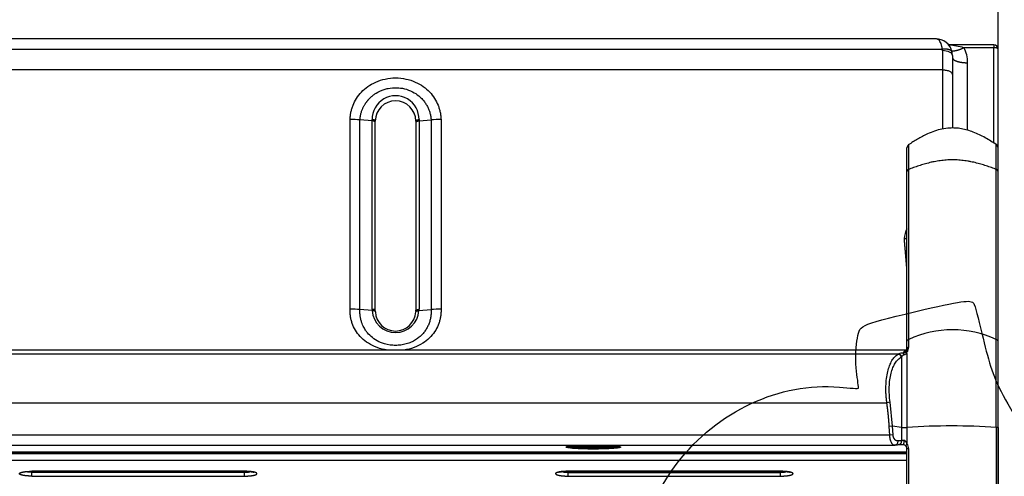
# Model space of a CAD drawing. Units: millimetres. Extents: x 0 to 291, y 0 to 204.
# Drawn here: x 142 to 200, y 135 to 162 of the extents above; entities that cross this region are included whole.
import ezdxf
from ezdxf.enums import TextEntityAlignment as Align

# ---------------------------------------------------------------- set-up
doc = ezdxf.new("R2010")
doc.units = ezdxf.units.MM
doc.layers.add('C-1017', color=7, linetype='Continuous')
doc.layers.add('Predeterminado', color=7, linetype='Continuous')
doc.styles.add('SEACAD_Arial', font='arial.ttf')
doc.dimstyles.new('ISO', dxfattribs={"dimtxt": 3.125, "dimasz": 3.125, "dimexe": 1.5625, "dimexo": 0, "dimgap": 0.78125, "dimtad": 0, "dimlfac": 16.666667, "dimtxsty": 'SEACAD_Arial', "dimblk1": '_SE_FILLED', "dimblk2": '_SE_FILLED', "dimsah": 1, "dimcen": 1.5625, "dimadec": 1, "dimazin": 0, "dimtfac": 0.5, "dimtmove": 0, "dimatfit": 3, "dimfxl": 1, "dimarcsym": 0})

# ---------------------------------------------------------------- blocks, each defined once
blk = doc.blocks.new('SE')
at = {"layer": 'C-1017', "color": 7, "linetype": 'Continuous'}
for p, q in [((196.023, 160.656), (101.412, 160.656)), ((101.024, 160.031), (196.411, 160.031)), ((199.477, 160.29), (196.796, 160.29)), ((197.69, 160.13), (199.477, 160.13)), ((199.477, 160.29), (199.477, 160.13)), ((199.477, 154.457), (199.477, 160.13)), ((199.717, 154.179), (199.717, 160.05)), ((196.417, 159.951), (196.417, 158.814)), ((197.017, 159.664), (197.004, 159.829)), ((197.017, 159.664), (197.017, 158.526)), ((197.917, 155.231), (197.917, 159.235)), ((196.417, 158.814), (101.017, 158.814)), ((196.417, 158.814), (196.417, 155.304)), ((197.017, 158.526), (197.017, 155.359)), ((161.286, 144.615), (161.286, 155.875)), ((162.59, 155.789), (161.874, 155.844)), ((162.59, 155.789), (162.59, 155.862)), ((162.59, 144.605), (162.59, 155.789)), ((162.783, 155.699), (162.783, 155.774)), ((162.783, 144.514), (162.783, 155.699)), ((165.183, 155.774), (165.183, 155.699)), ((165.183, 155.699), (165.183, 144.514)), ((165.375, 155.862), (165.376, 155.789)), ((165.376, 155.789), (166.091, 155.844)), ((165.376, 155.789), (165.376, 144.605)), ((166.68, 155.875), (166.68, 144.615)), ((194.317, 152.79), (194.317, 154.18)), ((199.613, 152.904), (199.613, 154.374)), ((199.717, 152.79), (199.717, 154.18)), ((199.717, 148.3), (199.717, 153.049)), ((194.317, 142.706), (194.317, 152.79)), ((194.422, 142.82), (194.422, 152.904)), ((199.613, 142.82), (199.613, 152.904)), ((199.717, 142.706), (199.717, 152.79)), ((199.717, 147.643), (199.717, 147.695)), ((199.717, 147.605), (199.717, 147.615)), ((162.592, 144.529), (161.874, 144.585)), ((165.183, 144.514), (165.181, 144.45)), ((165.373, 144.529), (166.091, 144.585)), ((194.317, 142.251), (194.317, 142.706)), ((194.422, 142.356), (194.422, 142.82)), ((199.613, 137.596), (199.613, 142.82)), ((199.717, 137.579), (199.717, 142.706)), ((194.303, 142.183), (103.157, 142.183)), ((103.605, 141.963), (193.83, 141.963)), ((193.786, 141.941), (193.83, 141.963)), ((194.319, 142.267), (194.317, 142.235)), ((194.317, 141.976), (194.317, 142.052)), ((194.317, 141.976), (194.317, 137.59)), ((193.983, 141.776), (194.005, 141.81)), ((193.983, 141.776), (193.983, 137.595)), ((104.314, 139.062), (193.121, 139.062)), ((193.318, 139.09), (193.121, 139.062)), ((193.463, 137.66), (193.318, 139.09)), ((193.463, 137.66), (193.266, 137.648)), ((193.296, 137.137), (193.266, 137.648)), ((193.983, 137.595), (193.463, 137.66)), ((193.493, 137.149), (193.463, 137.66)), ((193.983, 137.595), (193.983, 136.802)), ((194.317, 137.59), (194.317, 136.628)), ((199.613, 137.596), (199.613, 114.923)), ((199.717, 137.579), (199.717, 114.906)), ((199.717, 133.495), (199.717, 137.568)), ((193.296, 137.137), (104.139, 137.137)), ((193.493, 137.149), (193.296, 137.137)), ((194.317, 136.13), (103.117, 136.13)), ((103.117, 136.127), (194.317, 136.127)), ((103.857, 136.537), (193.578, 136.537)), ((194.317, 114.906), (194.317, 136.31)), ((194.422, 114.923), (194.422, 136.327)), ((103.117, 136.051), (194.317, 136.051)), ((103.117, 135.659), (194.317, 135.659)), ((142.417, 134.986), (142.417, 134.99)), ((155.018, 134.99), (142.417, 134.99)), ((142.417, 134.928), (142.417, 134.987)), ((142.417, 134.986), (155.018, 134.986)), ((142.417, 134.705), (142.417, 134.928)), ((155.018, 134.928), (142.417, 134.928)), ((155.018, 134.986), (155.018, 134.99)), ((155.018, 134.928), (155.018, 134.986)), ((155.018, 134.705), (155.018, 134.928)), ((174.217, 134.986), (174.217, 134.99)), ((186.818, 134.99), (174.217, 134.99)), ((174.217, 134.986), (174.217, 134.928)), ((174.217, 134.986), (186.818, 134.986)), ((174.217, 134.928), (186.818, 134.928)), ((174.217, 134.705), (174.217, 134.928)), ((186.818, 134.986), (186.818, 134.99)), ((186.818, 134.928), (186.818, 134.986)), ((186.818, 134.705), (186.818, 134.928)), ((142.417, 134.705), (155.018, 134.705)), ((174.217, 134.705), (186.818, 134.705))]:
    blk.add_line(p, q, dxfattribs=at)
for centre, radius, start, end in [((196.037, 159.685), 0.971, 12.08935, 90.96075), ((196.356, 155.078), 5.225, 75.20307, 85.0418), ((196.036, 159.234), 1.881, 0.01853, 28.43974), ((199.477, 160.05), 0.24, 0.03931, 90.00002), ((195.969, 159.688), 1.037, 1.69708, 11.13724), ((163.983, 155.885), 1.393, 359.0398, 180.96007), ((163.983, 155.774), 1.2, 0, 180), ((161.19, 148.492), 7.384, 84.68447, 89.25874), ((166.774, 148.496), 7.379, 90.73035, 95.30738), ((194.558, 154.18), 0.24, 124.26509, 180.35384), ((199.477, 154.18), 0.24, 359.64457, 55.73495), ((195.783, 148.687), 1.627, 154.79839, 175.89502), ((161.187, 137.082), 7.534, 84.77042, 89.25312), ((164.039, 144.605), 1.449, 180.00896, 183.03711), ((163.983, 144.624), 1.394, 183.93137, 356.06856), ((163.983, 144.514), 1.2, 180.00026, 183.05543), ((163.983, 144.514), 1.2, 183.05569, 356.94619), ((163.951, 144.605), 1.425, 356.91952, 359.9996), ((166.779, 137.066), 7.55, 90.75043, 95.22353), ((197.017, 137.175), 6.212, 65.30773, 114.69228), ((193.742, 141.688), 0.257, 20.0539, 80.04878), ((194.117, 141.14), 0.871, 91.55436, 109.26326), ((193.774, 141.723), 0.247, 20.68595, 77.00566), ((194.392, 141.894), 0.32, 124.93938, 158.49289), ((194.068, 142.274), 0.263, 275.48099, 319.45532), ((194.073, 142.148), 0.262, 284.05297, 338.51947), ((194.208, 142.266), 0.109, 269.9442, 359.94409), ((194.303, 141.997), 0.186, 99.64179, 120.88078), ((194.078, 142.248), 0.24, 322.73328, 0.81637), ((194.5, 142.277), 0.29, 217.00049, 230.96987), ((194.303, 141.997), 0.186, 90.0574, 97.72558), ((193.938, 142.353), 0.485, 321.59469, 0.4), ((194.183, 141.676), 0.222, 101.80425, 142.90644), ((194.186, 139.868), 2.281, 264.91508, 273.31275), ((197.011, 98.163), 39.519, 86.2261, 93.90879), ((196.781, 89.385), 47.499, 93.37703, 93.62885), ((194.143, 136.027), 0.791, 91.03616, 101.65842), ((176.948, 136.395), 0.109, 23.71703, 63.03614), ((177.147, 136.483), 0.109, 203.97464, 265.75965), ((193.584, 136.896), 0.356, 260.5933, 276.59282), ((196.584, 89.021), 47.612, 93.36894, 93.62016), ((194.102, 130.203), 6.355, 90.21754, 92.84342), ((194.079, 136.327), 0.231, 35.99384, 90.41872), ((194.062, 136.309), 0.256, 0.25331, 37.007), ((193.934, 136.326), 0.488, 0.1333, 38.26347)]:
    blk.add_arc(centre, radius, start, end, dxfattribs=at)
for centre, major_axis, ratio, start_param, end_param in [((195.804, 159.951), (-0.614, 0), 0.877466, 3.141584, 3.29106), ((196.417, 159.664), (0.6, 0), 0.479639, 0, 1.570796)]:
    blk.add_ellipse(centre, major_axis=major_axis, ratio=ratio, start_param=start_param, end_param=end_param, dxfattribs=at)
for points, degree, knots in [([(196.411, 160.031), (196.409, 160.053), (196.404, 160.097), (196.395, 160.159), (196.382, 160.228), (196.363, 160.302), (196.329, 160.402), (196.276, 160.506), (196.2, 160.594), (196.114, 160.645), (196.053, 160.656), (196.023, 160.656)], 3, [0, 0, 0, 0, 0.0413258, 0.0830026, 0.1250676, 0.1868827, 0.2501098, 0.3750233, 0.4999597, 0.6249068, 0.7430769, 0.7430769, 0.7430769, 0.7430769]), ([(197.004, 159.829), (197.002, 159.873), (196.982, 159.915), (196.944, 159.952), (196.838, 160.012), (196.682, 160.041), (196.594, 160.047), (196.502, 160.044), (196.411, 160.031)], 5, [0, 0, 0, 0, 0, 0, 0.5, 0.5, 0.5, 1, 1, 1, 1, 1, 1]), ([(196.958, 159.957), (196.982, 159.949), (197.011, 159.944), (197.044, 159.941), (197.162, 159.945), (197.318, 159.98), (197.438, 160.019), (197.564, 160.07), (197.69, 160.13)], 5, [0.2707548, 0.2707548, 0.2707548, 0.2707548, 0.2707548, 0.2707548, 0.5, 0.5, 0.5, 1, 1, 1, 1, 1, 1]), ([(199.717, 160.05), (199.717, 160.063), (199.71, 160.075), (199.695, 160.087), (199.652, 160.108), (199.589, 160.123), (199.553, 160.128), (199.515, 160.13), (199.477, 160.13)], 5, [0, 0, 0, 0, 0, 0, 0.5, 0.5, 0.5, 1, 1, 1, 1, 1, 1]), ([(197.017, 159.535), (197.017, 159.488), (197.045, 159.441), (197.101, 159.396), (197.261, 159.316), (197.501, 159.263), (197.635, 159.244), (197.776, 159.235), (197.917, 159.235)], 5, [0, 0, 0, 0, 0, 0, 0.5, 0.5, 0.5, 1, 1, 1, 1, 1, 1]), ([(161.286, 155.875), (161.287, 155.91), (161.29, 155.982), (161.301, 156.088), (161.316, 156.194), (161.342, 156.335), (161.386, 156.51), (161.484, 156.788), (161.657, 157.128), (161.949, 157.505), (162.333, 157.84), (162.811, 158.112), (163.371, 158.292), (163.983, 158.356), (164.594, 158.292), (165.154, 158.112), (165.632, 157.84), (166.016, 157.505), (166.308, 157.128), (166.481, 156.788), (166.579, 156.51), (166.632, 156.3), (166.668, 156.088), (166.676, 155.946), (166.68, 155.875)], 3, [0, 0, 0, 0, 0.013709, 0.027397, 0.041084, 0.054794, 0.082692, 0.110551, 0.167884, 0.227494, 0.290128, 0.356506, 0.426852, 0.499991, 0.573124, 0.643473, 0.709858, 0.772488, 0.832119, 0.889458, 0.917317, 0.945216, 0.972609, 1, 1, 1, 1]), ([(196.417, 158.814), (196.496, 158.814), (196.575, 158.806), (196.72, 158.778), (196.786, 158.756), (196.897, 158.703), (196.942, 158.671), (197.002, 158.601), (197.017, 158.564), (197.017, 158.526)], 3, [0, 0, 0, 0, 0.25, 0.25, 0.5, 0.5, 0.75, 0.75, 1, 1, 1, 1]), ([(161.874, 155.844), (161.877, 155.881), (161.882, 155.955), (161.898, 156.063), (161.918, 156.164), (161.943, 156.261), (161.97, 156.351), (162.001, 156.436), (162.034, 156.515), (162.068, 156.589), (162.103, 156.658), (162.138, 156.721), (162.173, 156.78), (162.208, 156.833), (162.242, 156.881), (162.274, 156.924), (162.304, 156.963), (162.332, 156.997), (162.358, 157.027), (162.38, 157.053), (162.399, 157.074), (162.415, 157.091), (162.428, 157.104), (162.436, 157.113), (162.453, 157.13), (162.48, 157.156), (162.529, 157.203), (162.619, 157.282), (162.803, 157.42), (163.007, 157.534), (163.193, 157.611), (163.341, 157.664), (163.625, 157.739), (164.039, 157.774), (164.534, 157.706), (164.981, 157.536), (165.274, 157.343), (165.479, 157.167), (165.618, 157.023), (165.761, 156.834), (165.873, 156.647), (165.961, 156.452), (166.027, 156.253), (166.073, 156.05), (166.085, 155.912), (166.091, 155.844)], 3, [0, 0, 0, 0, 0.018778, 0.036744, 0.053918, 0.070319, 0.085957, 0.100842, 0.114978, 0.128367, 0.141005, 0.152887, 0.164008, 0.174359, 0.18393, 0.19271, 0.200685, 0.207841, 0.214165, 0.219644, 0.224266, 0.22802, 0.230897, 0.23289, 0.233994, 0.242568, 0.250701, 0.26675, 0.299678, 0.360287, 0.375386, 0.393667, 0.433006, 0.510631, 0.582015, 0.660699, 0.730229, 0.746922, 0.789829, 0.826316, 0.861904, 0.896863, 0.931411, 0.965733, 1, 1, 1, 1]), ([(161.874, 144.585), (161.874, 144.642), (161.874, 144.7), (161.874, 144.816), (161.874, 144.873), (161.874, 145.047), (161.874, 145.163), (161.874, 145.511), (161.874, 145.744), (161.874, 146.444), (161.874, 146.913), (161.874, 147.618), (161.874, 147.853), (161.874, 148.206), (161.874, 148.324), (161.874, 148.5), (161.874, 148.559), (161.874, 148.677), (161.874, 148.735), (161.874, 148.851), (161.874, 148.907), (161.874, 148.993), (161.874, 149.021), (161.874, 149.057), (161.874, 149.064), (161.874, 149.079), (161.874, 149.086), (161.874, 149.097), (161.874, 149.101), (161.874, 149.109), (161.874, 149.114), (161.874, 149.129), (161.874, 149.139), (161.874, 149.152), (161.874, 149.156), (161.874, 149.164), (161.874, 149.167), (161.874, 149.178), (161.874, 149.185), (161.874, 149.206), (161.874, 149.22), (161.874, 149.248), (161.874, 149.262), (161.874, 149.283), (161.874, 149.291), (161.874, 149.302), (161.874, 149.305), (161.874, 149.311), (161.874, 149.313), (161.874, 149.316), (161.874, 149.318), (161.874, 149.322), (161.874, 149.325), (161.874, 149.331), (161.874, 149.334), (161.874, 149.347), (161.874, 149.357), (161.874, 149.37), (161.874, 149.374), (161.874, 149.381), (161.874, 149.384), (161.874, 149.389), (161.874, 149.391), (161.874, 149.395), (161.874, 149.397), (161.874, 149.413), (161.874, 149.458), (161.874, 149.737), (161.874, 150.001), (161.874, 151.176), (161.874, 152.114), (161.874, 153.283), (161.874, 153.517), (161.874, 153.808), (161.874, 153.896), (161.874, 153.99), (161.874, 154.027), (161.874, 154.038), (161.874, 154.041), (161.874, 154.049), (161.874, 154.052), (161.874, 154.059), (161.874, 154.063), (161.874, 154.07), (161.874, 154.074), (161.874, 154.086), (161.874, 154.094), (161.874, 154.135), (161.874, 154.17), (161.874, 154.211), (161.874, 154.218), (161.874, 154.234), (161.874, 154.241), (161.874, 154.263), (161.874, 154.277), (161.874, 154.35), (161.874, 154.407), (161.874, 154.579), (161.874, 154.692), (161.874, 154.814), (161.874, 154.821), (161.874, 154.835), (161.874, 154.842), (161.874, 154.855), (161.874, 154.862), (161.874, 154.875), (161.874, 154.882), (161.874, 154.903), (161.874, 154.917), (161.874, 154.945), (161.874, 154.958), (161.874, 155), (161.874, 155.028), (161.874, 155.061), (161.874, 155.064), (161.874, 155.071), (161.874, 155.075), (161.874, 155.086), (161.874, 155.096), (161.874, 155.112), (161.874, 155.119), (161.874, 155.133), (161.874, 155.141), (161.874, 155.38), (161.874, 155.612), (161.874, 155.844)], 3, [0, 0, 0, 0, 0.015625, 0.015625, 0.03125, 0.03125, 0.0625, 0.0625, 0.125, 0.125, 0.25, 0.25, 0.3125, 0.3125, 0.34375, 0.34375, 0.359375, 0.359375, 0.375, 0.375, 0.390625, 0.390625, 0.398437, 0.398437, 0.400391, 0.400391, 0.402344, 0.402344, 0.40332, 0.40332, 0.404297, 0.404297, 0.40625, 0.40625, 0.407227, 0.407227, 0.408203, 0.408203, 0.410156, 0.410156, 0.414062, 0.414062, 0.417969, 0.417969, 0.419922, 0.419922, 0.420898, 0.420898, 0.421387, 0.421387, 0.421875, 0.421875, 0.422363, 0.422363, 0.422852, 0.422852, 0.423828, 0.423828, 0.424316, 0.424316, 0.424805, 0.424805, 0.425293, 0.425293, 0.425781, 0.425781, 0.429687, 0.4375, 0.5, 0.5, 0.75, 0.75, 0.8125, 0.8125, 0.828125, 0.835937, 0.837891, 0.837891, 0.838867, 0.838867, 0.839844, 0.839844, 0.84082, 0.84082, 0.841797, 0.841797, 0.84375, 0.84375, 0.851562, 0.851562, 0.853516, 0.853516, 0.855469, 0.855469, 0.859375, 0.859375, 0.875, 0.875, 0.90625, 0.90625, 0.908203, 0.908203, 0.910156, 0.910156, 0.912109, 0.912109, 0.914062, 0.914062, 0.917969, 0.917969, 0.921875, 0.921875, 0.929687, 0.929687, 0.930664, 0.930664, 0.931641, 0.931641, 0.933594, 0.933594, 0.935547, 0.935547, 0.9375, 0.9375, 1, 1, 1, 1]), ([(162.783, 155.699), (162.783, 155.71), (162.778, 155.72), (162.759, 155.74), (162.746, 155.749), (162.711, 155.765), (162.69, 155.772), (162.643, 155.783), (162.617, 155.787), (162.59, 155.789)], 3, [0, 0, 0, 0, 0.25, 0.25, 0.5, 0.5, 0.75, 0.75, 1, 1, 1, 1]), ([(165.183, 155.774), (165.183, 155.786), (165.188, 155.799), (165.2, 155.81), (165.233, 155.832), (165.283, 155.848), (165.312, 155.855), (165.343, 155.859), (165.375, 155.862)], 5, [0, 0, 0, 0, 0, 0, 0.499999, 0.499999, 0.499999, 1, 1, 1, 1, 1, 1]), ([(165.183, 155.699), (165.183, 155.71), (165.187, 155.72), (165.206, 155.74), (165.22, 155.749), (165.254, 155.765), (165.276, 155.772), (165.323, 155.783), (165.349, 155.787), (165.376, 155.789)], 3, [0, 0, 0, 0, 0.25, 0.25, 0.5, 0.5, 0.75, 0.75, 1, 1, 1, 1]), ([(166.091, 155.844), (166.091, 155.612), (166.091, 155.379), (166.091, 155.117), (166.091, 155.088), (166.091, 155.03), (166.091, 155.003), (166.091, 154.945), (166.091, 154.916), (166.091, 154.858), (166.091, 154.829), (166.091, 154.686), (166.091, 154.573), (166.091, 154.401), (166.091, 154.343), (166.091, 154.27), (166.091, 154.256), (166.091, 154.227), (166.091, 154.212), (166.091, 154.182), (166.091, 154.165), (166.091, 154.132), (166.091, 154.115), (166.091, 154.085), (166.091, 154.07), (166.091, 154.041), (166.091, 153.997), (166.091, 153.895), (166.091, 153.807), (166.091, 153.515), (166.091, 153.281), (166.091, 152.109), (166.091, 151.168), (166.091, 149.99), (166.091, 149.754), (166.091, 149.489), (166.091, 149.445), (166.091, 149.393), (166.091, 149.371), (166.091, 149.356), (166.091, 149.349), (166.091, 149.328), (166.091, 149.315), (166.091, 149.294), (166.091, 149.286), (166.091, 149.272), (166.091, 149.265), (166.091, 149.23), (166.091, 149.203), (166.091, 149.167), (166.091, 149.16), (166.091, 149.146), (166.091, 149.139), (166.091, 149.117), (166.091, 149.105), (166.091, 149.084), (166.091, 149.077), (166.091, 149.063), (166.091, 149.056), (166.091, 149.034), (166.091, 149.02), (166.091, 148.948), (166.091, 148.891), (166.091, 148.776), (166.091, 148.718), (166.091, 148.6), (166.091, 148.541), (166.091, 148.364), (166.091, 148.246), (166.091, 147.892), (166.091, 147.657), (166.091, 146.95), (166.091, 146.48), (166.091, 145.777), (166.091, 145.544), (166.091, 145.195), (166.091, 145.078), (166.091, 144.904), (166.091, 144.846), (166.091, 144.785), (166.091, 144.781), (166.091, 144.77), (166.091, 144.762), (166.091, 144.753), (166.091, 144.75), (166.091, 144.746), (166.091, 144.744), (166.091, 144.738), (166.091, 144.735), (166.091, 144.717), (166.091, 144.702), (166.091, 144.68), (166.091, 144.672), (166.091, 144.663), (166.091, 144.661), (166.091, 144.658), (166.091, 144.656), (166.091, 144.65), (166.091, 144.647), (166.091, 144.639), (166.091, 144.635), (166.091, 144.628), (166.091, 144.625), (166.091, 144.621), (166.091, 144.619), (166.091, 144.614), (166.091, 144.603), (166.091, 144.592), (166.091, 144.585)], 3, [0, 0, 0, 0, 0.0625, 0.0625, 0.070312, 0.070312, 0.078125, 0.078125, 0.085937, 0.085937, 0.09375, 0.09375, 0.125, 0.125, 0.140625, 0.140625, 0.144531, 0.144531, 0.148437, 0.148437, 0.152344, 0.152344, 0.15625, 0.15625, 0.160156, 0.160156, 0.164062, 0.171875, 0.1875, 0.1875, 0.25, 0.25, 0.5, 0.5, 0.5625, 0.5625, 0.570312, 0.574219, 0.576172, 0.576172, 0.578125, 0.578125, 0.582031, 0.582031, 0.583984, 0.583984, 0.585937, 0.585937, 0.59375, 0.59375, 0.595703, 0.595703, 0.597656, 0.597656, 0.601562, 0.601562, 0.603516, 0.603516, 0.605469, 0.605469, 0.609375, 0.609375, 0.625, 0.625, 0.640625, 0.640625, 0.65625, 0.65625, 0.6875, 0.6875, 0.75, 0.75, 0.875, 0.875, 0.9375, 0.9375, 0.96875, 0.96875, 0.984375, 0.984375, 0.985352, 0.985352, 0.986328, 0.986328, 0.986816, 0.986816, 0.987305, 0.987305, 0.988281, 0.988281, 0.992187, 0.992187, 0.994141, 0.994141, 0.994629, 0.994629, 0.995117, 0.995117, 0.995605, 0.995605, 0.996094, 0.996094, 0.996582, 0.996582, 0.99707, 0.99707, 0.998047, 1, 1, 1, 1]), ([(199.641, 154.355), (199.394, 154.519), (198.983, 154.787), (198.381, 155.082), (197.903, 155.243), (197.548, 155.324), (197.195, 155.365), (196.808, 155.365), (196.391, 155.31), (195.952, 155.189), (195.466, 154.995), (194.933, 154.711), (194.592, 154.487), (194.394, 154.355)], 3, [0, 0, 0, 0, 0.141786, 0.278269, 0.343764, 0.407368, 0.469354, 0.530156, 0.610146, 0.689633, 0.768813, 0.886171, 1, 1, 1, 1]), ([(194.422, 152.904), (194.422, 152.994), (194.422, 153.082), (194.422, 153.166), (194.422, 153.451), (194.422, 153.698), (194.422, 153.854), (194.422, 154.067), (194.422, 154.216), (194.422, 154.263), (194.422, 154.319), (194.422, 154.354), (194.422, 154.363), (194.422, 154.37), (194.422, 154.374)], 5, [0, 0, 0, 0, 0, 0, 0.1402746, 0.1402746, 0.1402746, 0.4902449, 0.4902449, 0.4902449, 0.7002417, 0.7002417, 0.7002417, 0.8082453, 0.8082453, 0.8082453, 0.8082453, 0.8082453, 0.8082453]), ([(199.613, 152.904), (199.597, 152.91), (199.581, 152.916), (199.514, 152.942), (199.463, 152.961), (199.309, 153.019), (199.205, 153.056), (198.994, 153.127), (198.887, 153.162), (198.67, 153.226), (198.56, 153.257), (198.335, 153.313), (198.221, 153.339), (198.074, 153.368), (198.045, 153.374), (197.986, 153.384), (197.897, 153.4), (197.808, 153.413), (197.629, 153.438), (197.509, 153.45), (197.265, 153.467), (197.142, 153.472), (197.002, 153.472), (196.987, 153.472), (196.956, 153.471), (196.909, 153.471), (196.863, 153.469), (196.771, 153.466), (196.709, 153.463), (196.527, 153.45), (196.406, 153.438), (196.167, 153.405), (196.049, 153.386), (195.917, 153.36), (195.903, 153.357), (195.873, 153.351), (195.83, 153.342), (195.787, 153.332), (195.701, 153.313), (195.644, 153.299), (195.475, 153.257), (195.365, 153.226), (195.148, 153.162), (195.041, 153.127), (194.83, 153.056), (194.726, 153.019), (194.572, 152.961), (194.521, 152.942), (194.454, 152.916), (194.438, 152.91), (194.422, 152.904)], 3, [0, 0, 0, 0, 0.010124, 0.010124, 0.042782, 0.042782, 0.108099, 0.108099, 0.173415, 0.173415, 0.238732, 0.238732, 0.304048, 0.304048, 0.320378, 0.320378, 0.336707, 0.369365, 0.369365, 0.434682, 0.434682, 0.499998, 0.499998, 0.508163, 0.508163, 0.516327, 0.532657, 0.532657, 0.565315, 0.565315, 0.630632, 0.630632, 0.695948, 0.695948, 0.704113, 0.704113, 0.712277, 0.728606, 0.728606, 0.761265, 0.761265, 0.826581, 0.826581, 0.891898, 0.891898, 0.957215, 0.957215, 0.989873, 0.989873, 1, 1, 1, 1]), ([(194.422, 152.904), (194.419, 152.902), (194.412, 152.9), (194.402, 152.895), (194.393, 152.89), (194.383, 152.885), (194.374, 152.878), (194.365, 152.872), (194.356, 152.865), (194.348, 152.857), (194.34, 152.849), (194.334, 152.84), (194.328, 152.831), (194.324, 152.821), (194.32, 152.811), (194.318, 152.801), (194.318, 152.794), (194.317, 152.79)], 3, [0, 0, 0, 0, 0.052101, 0.106283, 0.162545, 0.220889, 0.281314, 0.34382, 0.408406, 0.475074, 0.543822, 0.61465, 0.687559, 0.762549, 0.839619, 0.918769, 1, 1, 1, 1]), ([(199.717, 152.79), (199.717, 152.792), (199.717, 152.797), (199.716, 152.804), (199.715, 152.811), (199.713, 152.817), (199.71, 152.824), (199.707, 152.83), (199.703, 152.836), (199.7, 152.842), (199.695, 152.848), (199.691, 152.853), (199.686, 152.859), (199.68, 152.864), (199.675, 152.868), (199.669, 152.873), (199.663, 152.877), (199.657, 152.881), (199.651, 152.885), (199.645, 152.889), (199.638, 152.892), (199.632, 152.895), (199.626, 152.898), (199.619, 152.901), (199.615, 152.903), (199.613, 152.904)], 3, [0, 0, 0, 0, 0.053225, 0.105564, 0.157016, 0.207583, 0.257264, 0.306059, 0.353968, 0.40099, 0.447127, 0.492378, 0.536742, 0.58022, 0.622813, 0.664519, 0.705339, 0.745273, 0.784321, 0.822483, 0.859759, 0.896148, 0.931652, 0.966269, 1, 1, 1, 1]), ([(194.161, 148.804), (194.185, 148.804), (194.21, 148.805), (194.233, 148.809), (194.27, 148.817), (194.296, 148.829), (194.305, 148.835), (194.311, 148.841), (194.315, 148.847)], 5, [0, 0, 0, 0, 0, 0, 0.5, 0.5, 0.5, 0.8802138, 0.8802138, 0.8802138, 0.8802138, 0.8802138, 0.8802138]), ([(194.317, 146.936), (194.309, 147.031), (194.301, 147.126), (194.293, 147.221), (194.279, 147.393), (194.265, 147.564), (194.258, 147.641), (194.239, 147.872), (194.219, 148.103), (194.206, 148.257), (194.192, 148.423), (194.178, 148.59), (194.177, 148.603), (194.175, 148.629), (194.173, 148.655), (194.172, 148.667), (194.169, 148.702), (194.166, 148.737), (194.164, 148.76), (194.162, 148.782), (194.161, 148.804)], 5, [0, 0, 0, 0, 0, 0, 0.254225, 0.254225, 0.254225, 0.46014, 0.46014, 0.46014, 0.87197, 0.87197, 0.87197, 0.906289, 0.906289, 0.906289, 0.940609, 0.940609, 0.940609, 1, 1, 1, 1, 1, 1]), ([(163.508, 142.179), (163.448, 142.188), (163.185, 142.233), (162.747, 142.367), (162.257, 142.639), (161.873, 142.974), (161.591, 143.353), (161.433, 143.693), (161.349, 143.973), (161.308, 144.185), (161.284, 144.399), (161.285, 144.543), (161.286, 144.615)], 3, [0.5550918, 0.5550918, 0.5550918, 0.5550918, 0.5759351, 0.6481872, 0.7151739, 0.7771948, 0.8354025, 0.8911766, 0.9184, 0.9457424, 0.9728533, 1, 1, 1, 1]), ([(166.091, 144.585), (166.093, 144.549), (166.096, 144.477), (166.093, 144.368), (166.085, 144.26), (166.071, 144.152), (166.051, 144.044), (166.024, 143.936), (165.992, 143.829), (165.953, 143.723), (165.907, 143.618), (165.855, 143.515), (165.796, 143.413), (165.729, 143.314), (165.655, 143.217), (165.574, 143.122), (165.484, 143.031), (165.386, 142.945), (165.279, 142.862), (165.164, 142.785), (165.04, 142.714), (164.907, 142.649), (164.766, 142.593), (164.617, 142.545), (164.461, 142.507), (164.3, 142.479), (164.135, 142.463), (163.922, 142.457), (163.529, 142.484), (163.05, 142.626), (162.607, 142.904), (162.38, 143.128), (162.256, 143.287), (162.195, 143.373), (162.129, 143.481), (162.061, 143.61), (161.996, 143.762), (161.939, 143.937), (161.895, 144.134), (161.868, 144.352), (161.872, 144.505), (161.874, 144.585)], 3, [0, 0, 0, 0, 0.016552, 0.033117, 0.049778, 0.066544, 0.083425, 0.100439, 0.117605, 0.134941, 0.152469, 0.170209, 0.188187, 0.206431, 0.224966, 0.243822, 0.263027, 0.282613, 0.302618, 0.323073, 0.344003, 0.365421, 0.387326, 0.409693, 0.432477, 0.455604, 0.478971, 0.502455, 0.545498, 0.644463, 0.711694, 0.774458, 0.787304, 0.803463, 0.822811, 0.845224, 0.870586, 0.898801, 0.929795, 0.96353, 1, 1, 1, 1]), ([(162.784, 144.45), (162.784, 144.46), (162.779, 144.47), (162.76, 144.488), (162.746, 144.497), (162.711, 144.511), (162.69, 144.517), (162.644, 144.525), (162.618, 144.528), (162.592, 144.529)], 3, [0, 0, 0, 0, 0.25, 0.25, 0.5, 0.5, 0.75, 0.75, 1, 1, 1, 1]), ([(166.68, 144.615), (166.68, 144.579), (166.682, 144.507), (166.678, 144.399), (166.669, 144.292), (166.651, 144.149), (166.616, 143.972), (166.532, 143.693), (166.374, 143.352), (166.092, 142.974), (165.708, 142.638), (165.218, 142.367), (164.78, 142.233), (164.517, 142.188), (164.458, 142.179)], 3, [0.0000006, 0.0000006, 0.0000006, 0.0000006, 0.0135907, 0.0271726, 0.0407421, 0.0543001, 0.0816465, 0.1088718, 0.1646431, 0.2228514, 0.284865, 0.3518449, 0.424092, 0.4449185, 0.4449185, 0.4449185, 0.4449185]), ([(165.181, 144.45), (165.181, 144.46), (165.187, 144.47), (165.206, 144.489), (165.219, 144.497), (165.254, 144.511), (165.275, 144.517), (165.321, 144.525), (165.347, 144.528), (165.373, 144.529)], 3, [0, 0, 0, 0, 0.25, 0.25, 0.5, 0.5, 0.75, 0.75, 1, 1, 1, 1]), ([(165.183, 144.514), (165.183, 144.527), (165.188, 144.539), (165.2, 144.552), (165.233, 144.574), (165.283, 144.591), (165.312, 144.598), (165.343, 144.603), (165.376, 144.605)], 5, [0, 0, 0, 0, 0, 0, 0.5, 0.5, 0.5, 1, 1, 1, 1, 1, 1]), ([(194.422, 142.82), (194.39, 142.807), (194.363, 142.79), (194.327, 142.75), (194.317, 142.728), (194.317, 142.706)], 3, [0, 0, 0, 0, 0.5, 0.5, 1, 1, 1, 1]), ([(199.717, 142.706), (199.717, 142.728), (199.708, 142.75), (199.671, 142.79), (199.645, 142.807), (199.613, 142.82)], 3, [0, 0, 0, 0, 0.5, 0.5, 1, 1, 1, 1]), ([(193.121, 139.062), (193.116, 139.104), (193.105, 139.187), (193.093, 139.311), (193.082, 139.435), (193.075, 139.559), (193.069, 139.681), (193.067, 139.802), (193.067, 139.922), (193.071, 140.158), (193.097, 140.501), (193.17, 140.912), (193.279, 141.271), (193.396, 141.515), (193.503, 141.677), (193.59, 141.781), (193.684, 141.871), (193.752, 141.918), (193.786, 141.941)], 3, [0, 0, 0, 0, 0.031715, 0.063337, 0.094878, 0.126352, 0.157769, 0.189144, 0.220489, 0.251816, 0.376498, 0.502952, 0.625581, 0.752254, 0.812031, 0.873219, 0.935861, 1, 1, 1, 1]), ([(194.299, 142.168), (194.297, 142.16), (194.289, 142.129), (194.236, 142.094), (194.181, 142.088), (194.158, 142.101), (194.159, 142.107), (194.159, 142.108)], 3, [0, 0, 0, 0, 0.075146, 0.3552553, 0.6091353, 0.8463952, 0.8917758, 0.8917758, 0.8917758, 0.8917758]), ([(193.318, 139.09), (193.297, 139.244), (193.281, 139.398), (193.264, 139.703), (193.262, 139.854), (193.271, 140.147), (193.283, 140.289), (193.319, 140.56), (193.343, 140.688), (193.404, 140.928), (193.441, 141.039), (193.524, 141.242), (193.571, 141.333), (193.675, 141.495), (193.731, 141.566), (193.852, 141.687), (193.916, 141.737), (193.983, 141.776)], 3, [0, 0, 0, 0, 0.125, 0.125, 0.25, 0.25, 0.375, 0.375, 0.5, 0.5, 0.625, 0.625, 0.75, 0.75, 0.875, 0.875, 1, 1, 1, 1]), ([(193.266, 137.648), (193.254, 137.844), (193.239, 138.039), (193.222, 138.235), (193.192, 138.518), (193.157, 138.801), (193.146, 138.888), (193.134, 138.975), (193.121, 139.062)], 5, [0, 0, 0, 0, 0, 0, 0.693394, 0.693394, 0.693394, 1, 1, 1, 1, 1, 1]), ([(199.717, 137.579), (199.717, 137.583), (199.708, 137.586), (199.671, 137.592), (199.645, 137.594), (199.613, 137.596)], 3, [0, 0, 0, 0, 0.5, 0.5, 1, 1, 1, 1]), ([(193.567, 136.537), (193.566, 136.537), (193.561, 136.537), (193.553, 136.538), (193.542, 136.54), (193.525, 136.545), (193.505, 136.554), (193.474, 136.577), (193.443, 136.61), (193.414, 136.654), (193.386, 136.705), (193.356, 136.781), (193.333, 136.863), (193.32, 136.923), (193.314, 136.958), (193.309, 136.993), (193.304, 137.029), (193.301, 137.065), (193.298, 137.101), (193.297, 137.125), (193.296, 137.137)], 3, [0.027336, 0.027336, 0.027336, 0.027336, 0.0384514, 0.0617359, 0.0925897, 0.1234438, 0.1896546, 0.2469226, 0.3706528, 0.4347435, 0.4950629, 0.6251773, 0.7458294, 0.7831943, 0.8201747, 0.8567897, 0.893059, 0.9290032, 0.964643, 1, 1, 1, 1]), ([(193.775, 136.789), (193.73, 136.786), (193.685, 136.798), (193.64, 136.824), (193.571, 136.893), (193.522, 136.997), (193.506, 137.045), (193.497, 137.097), (193.493, 137.149)], 5, [0, 0, 0, 0, 0, 0, 0.583262, 0.583262, 0.583262, 1, 1, 1, 1, 1, 1]), ([(193.775, 136.789), (193.777, 136.756), (193.773, 136.723), (193.755, 136.662), (193.741, 136.633), (193.704, 136.586), (193.682, 136.567), (193.632, 136.543), (193.605, 136.537), (193.578, 136.537)], 3, [0, 0, 0, 0, 0.25, 0.25, 0.5, 0.5, 0.75, 0.75, 1, 1, 1, 1]), ([(193.983, 136.802), (193.986, 136.762), (193.981, 136.723), (193.97, 136.685), (193.936, 136.617), (193.882, 136.572), (193.851, 136.556), (193.819, 136.549), (193.786, 136.55)], 5, [0, 0, 0, 0, 0, 0, 0.5, 0.5, 0.5, 1, 1, 1, 1, 1, 1]), ([(194.129, 136.818), (194.13, 136.777), (194.129, 136.736), (194.127, 136.697), (194.118, 136.626), (194.103, 136.579), (194.095, 136.563), (194.086, 136.556), (194.077, 136.558)], 5, [0, 0, 0, 0, 0, 0, 0.5, 0.5, 0.5, 1, 1, 1, 1, 1, 1]), ([(194.317, 136.628), (194.307, 136.656), (194.295, 136.683), (194.281, 136.709), (194.259, 136.743), (194.232, 136.772), (194.224, 136.78), (194.202, 136.798), (194.177, 136.811), (194.161, 136.816), (194.145, 136.818), (194.129, 136.818)], 5, [0, 0, 0, 0, 0, 0, 0.514333, 0.514333, 0.514333, 0.699405, 0.699405, 0.699405, 1, 1, 1, 1, 1, 1]), ([(177.139, 136.374), (177.126, 136.372), (177.1, 136.369), (177.057, 136.364), (177.01, 136.359), (176.944, 136.353), (176.854, 136.346), (176.696, 136.335), (176.473, 136.324), (176.177, 136.314), (175.863, 136.309), (175.543, 136.31), (175.23, 136.315), (174.936, 136.325), (174.672, 136.339), (174.448, 136.356), (174.273, 136.376), (174.153, 136.396), (174.093, 136.417), (174.096, 136.435), (174.129, 136.447), (174.169, 136.457), (174.223, 136.465), (174.272, 136.471), (174.296, 136.474)], 3, [0, 0, 0, 0, 0.015658, 0.031281, 0.046905, 0.062568, 0.09384, 0.125124, 0.187611, 0.250103, 0.3126, 0.375097, 0.437593, 0.500085, 0.562571, 0.625051, 0.687524, 0.749991, 0.812454, 0.874917, 0.906181, 0.937456, 0.968724, 1, 1, 1, 1]), ([(174.207, 136.478), (174.209, 136.476), (174.212, 136.475), (174.215, 136.473), (174.248, 136.459), (174.322, 136.444), (174.421, 136.432), (174.675, 136.409), (175.02, 136.394), (175.21, 136.388), (175.751, 136.378), (176.308, 136.387), (176.629, 136.4), (176.881, 136.418), (177.047, 136.438)], 5, [0.1875, 0.1875, 0.1875, 0.1875, 0.1875, 0.1875, 0.2118223, 0.2118223, 0.2118223, 0.4238676, 0.4238676, 0.4238676, 0.6370994, 0.6370994, 0.6370994, 0.9999996, 0.9999996, 0.9999996, 0.9999996, 0.9999996, 0.9999996]), ([(174.296, 136.474), (174.309, 136.475), (174.335, 136.477), (174.378, 136.481), (174.425, 136.485), (174.491, 136.489), (174.581, 136.494), (174.739, 136.502), (174.962, 136.509), (175.258, 136.515), (175.572, 136.518), (175.892, 136.518), (176.205, 136.514), (176.499, 136.508), (176.763, 136.499), (176.987, 136.487), (177.162, 136.472), (177.282, 136.455), (177.341, 136.436), (177.339, 136.419), (177.306, 136.405), (177.266, 136.394), (177.211, 136.384), (177.163, 136.377), (177.139, 136.374)], 3, [0, 0, 0, 0, 0.015658, 0.031281, 0.046905, 0.062568, 0.09384, 0.125124, 0.187611, 0.250103, 0.3126, 0.375097, 0.437593, 0.500085, 0.562571, 0.625051, 0.687524, 0.74999, 0.812454, 0.874916, 0.906181, 0.937456, 0.968724, 1, 1, 1, 1]), ([(174.577, 136.493), (174.61, 136.49), (174.647, 136.487), (174.685, 136.485), (174.859, 136.474), (175.069, 136.465), (175.246, 136.46), (175.713, 136.453), (176.193, 136.458), (176.463, 136.467), (176.69, 136.479), (176.859, 136.493)], 5, [0.3591883, 0.3591883, 0.3591883, 0.3591883, 0.3591883, 0.3591883, 0.4238674, 0.4238674, 0.4238674, 0.637099, 0.637099, 0.637099, 0.9592137, 0.9592137, 0.9592137, 0.9592137, 0.9592137, 0.9592137]), ([(194.422, 136.327), (194.39, 136.325), (194.363, 136.323), (194.327, 136.317), (194.317, 136.313), (194.317, 136.31)], 3, [0, 0, 0, 0, 0.5, 0.5, 1, 1, 1, 1]), ([(142.417, 134.705), (142.332, 134.705), (142.246, 134.707), (142.163, 134.712), (141.957, 134.731), (141.8, 134.763), (141.73, 134.787), (141.651, 134.834), (141.677, 134.882), (141.713, 134.904), (141.831, 134.945), (142.032, 134.974), (142.153, 134.984), (142.285, 134.99), (142.417, 134.99)], 5, [0, 0, 0, 0, 0, 0, 0.177196, 0.177196, 0.177196, 0.466899, 0.466899, 0.466899, 0.725233, 0.725233, 0.725233, 1, 1, 1, 1, 1, 1]), ([(141.848, 134.934), (141.848, 134.934), (141.85, 134.933), (141.866, 134.938), (141.92, 134.951), (142.023, 134.968), (142.195, 134.984), (142.331, 134.986), (142.417, 134.987)], 3, [0.2602534, 0.2602534, 0.2602534, 0.2602534, 0.2713559, 0.3506482, 0.4610093, 0.6047702, 0.7839634, 1, 1, 1, 1]), ([(142.417, 134.928), (142.359, 134.928), (142.3, 134.93), (142.244, 134.935), (142.172, 134.945), (142.109, 134.958), (142.093, 134.962), (142.078, 134.965), (142.064, 134.97)], 5, [0, 0, 0, 0, 0, 0, 0.1771958, 0.1771958, 0.1771958, 0.2396634, 0.2396634, 0.2396634, 0.2396634, 0.2396634, 0.2396634]), ([(155.018, 134.705), (155.056, 134.705), (155.094, 134.705), (155.131, 134.706), (155.216, 134.71), (155.297, 134.715), (155.34, 134.719), (155.433, 134.729), (155.515, 134.742), (155.557, 134.75), (155.646, 134.77), (155.708, 134.793), (155.735, 134.808), (155.765, 134.833), (155.764, 134.86), (155.758, 134.871), (155.734, 134.893), (155.688, 134.913), (155.66, 134.923), (155.594, 134.941), (155.509, 134.957), (155.463, 134.963), (155.365, 134.975), (155.255, 134.983), (155.199, 134.986), (155.129, 134.989), (155.057, 134.99), (155.044, 134.99), (155.031, 134.99), (155.018, 134.99)], 5, [0, 0, 0, 0, 0, 0, 0.078518, 0.078518, 0.078518, 0.177196, 0.177196, 0.177196, 0.298551, 0.298551, 0.298551, 0.466899, 0.466899, 0.466899, 0.596316, 0.596316, 0.596316, 0.725233, 0.725233, 0.725233, 0.850936, 0.850936, 0.850936, 0.972647, 0.972647, 0.972647, 1, 1, 1, 1, 1, 1]), ([(155.018, 134.987), (155.104, 134.986), (155.24, 134.984), (155.413, 134.967), (155.516, 134.951), (155.569, 134.938), (155.585, 134.933), (155.587, 134.934), (155.587, 134.934)], 3, [0, 0, 0, 0, 0.2162406, 0.3955229, 0.5392918, 0.6496146, 0.7288569, 0.7393563, 0.7393563, 0.7393563, 0.7393563]), ([(155.018, 134.928), (155.035, 134.928), (155.069, 134.928), (155.12, 134.93), (155.17, 134.934), (155.233, 134.941), (155.303, 134.952), (155.35, 134.964), (155.371, 134.969)], 3, [0, 0, 0, 0, 0.0317041, 0.0634933, 0.0953896, 0.1274134, 0.189569, 0.243531, 0.243531, 0.243531, 0.243531]), ([(174.217, 134.99), (174.175, 134.99), (174.134, 134.989), (174.093, 134.988), (173.994, 134.984), (173.901, 134.978), (173.849, 134.973), (173.749, 134.961), (173.665, 134.946), (173.627, 134.937), (173.56, 134.919), (173.513, 134.898), (173.496, 134.888), (173.469, 134.864), (173.47, 134.84), (173.478, 134.826), (173.508, 134.803), (173.562, 134.78), (173.592, 134.771), (173.661, 134.753), (173.747, 134.737), (173.793, 134.73), (173.892, 134.718), (174.001, 134.711), (174.057, 134.708), (174.123, 134.706), (174.189, 134.705), (174.198, 134.705), (174.208, 134.705), (174.217, 134.705)], 5, [0, 0, 0, 0, 0, 0, 0.086359, 0.086359, 0.086359, 0.20997, 0.20997, 0.20997, 0.337481, 0.337481, 0.337481, 0.467056, 0.467056, 0.467056, 0.616829, 0.616829, 0.616829, 0.740912, 0.740912, 0.740912, 0.862037, 0.862037, 0.862037, 0.980775, 0.980775, 0.980775, 1, 1, 1, 1, 1, 1]), ([(173.648, 134.934), (173.648, 134.934), (173.65, 134.933), (173.666, 134.938), (173.72, 134.951), (173.823, 134.968), (173.995, 134.984), (174.131, 134.986), (174.217, 134.987)], 3, [0.2602607, 0.2602607, 0.2602607, 0.2602607, 0.2713788, 0.3506715, 0.4610268, 0.6047829, 0.7839697, 1, 1, 1, 1]), ([(173.864, 134.97), (173.884, 134.964), (173.932, 134.952), (174.017, 134.939), (174.114, 134.929), (174.183, 134.928), (174.217, 134.928)], 3, [0.7560626, 0.7560626, 0.7560626, 0.7560626, 0.8104797, 0.8727025, 0.9365733, 1, 1, 1, 1]), ([(186.818, 134.705), (186.856, 134.705), (186.894, 134.705), (186.931, 134.706), (187.016, 134.71), (187.097, 134.715), (187.14, 134.719), (187.233, 134.729), (187.315, 134.742), (187.357, 134.75), (187.446, 134.77), (187.508, 134.793), (187.535, 134.808), (187.565, 134.833), (187.564, 134.86), (187.558, 134.871), (187.534, 134.893), (187.488, 134.913), (187.46, 134.923), (187.394, 134.941), (187.309, 134.957), (187.263, 134.963), (187.165, 134.975), (187.055, 134.983), (186.999, 134.986), (186.929, 134.989), (186.857, 134.99), (186.844, 134.99), (186.831, 134.99), (186.818, 134.99)], 5, [0, 0, 0, 0, 0, 0, 0.078518, 0.078518, 0.078518, 0.177196, 0.177196, 0.177196, 0.298551, 0.298551, 0.298551, 0.466899, 0.466899, 0.466899, 0.596316, 0.596316, 0.596316, 0.725233, 0.725233, 0.725233, 0.850936, 0.850936, 0.850936, 0.972647, 0.972647, 0.972647, 1, 1, 1, 1, 1, 1]), ([(186.818, 134.987), (186.904, 134.986), (187.04, 134.984), (187.212, 134.968), (187.315, 134.951), (187.369, 134.938), (187.385, 134.933), (187.386, 134.934), (187.387, 134.934)], 3, [0, 0, 0, 0, 0.2160285, 0.3952152, 0.5389712, 0.6493284, 0.7286172, 0.7397418, 0.7397418, 0.7397418, 0.7397418]), ([(186.818, 134.928), (186.835, 134.928), (186.869, 134.928), (186.92, 134.93), (186.97, 134.934), (187.033, 134.941), (187.103, 134.952), (187.151, 134.964), (187.171, 134.97)], 3, [0, 0, 0, 0, 0.0317041, 0.0634933, 0.0953896, 0.1274134, 0.189569, 0.2439836, 0.2439836, 0.2439836, 0.2439836])]:
    blk.add_open_spline(points, degree=degree, knots=knots, dxfattribs=at)
for points, degree in [([(162.783, 155.774), (162.783, 155.799), (162.76, 155.823), (162.715, 155.844), (162.654, 155.857), (162.59, 155.862)], 5), ([(162.783, 144.514), (162.783, 144.539), (162.76, 144.565), (162.715, 144.587), (162.654, 144.6), (162.59, 144.605)], 5), ([(194.137, 141.893), (194.131, 141.929), (194.123, 141.961), (194.113, 141.986), (194.103, 142.003), (194.094, 142.011)], 5), ([(194.288, 142.191), (194.279, 142.186), (194.274, 142.183), (194.273, 142.181)], 3), ([(194.422, 142.356), (194.384, 142.342), (194.352, 142.323), (194.329, 142.301), (194.317, 142.276), (194.317, 142.251)], 5), ([(177.047, 136.438), (177.105, 136.446), (177.152, 136.453), (177.188, 136.461), (177.212, 136.468), (177.225, 136.476)], 5), ([(194.317, 136.628), (194.283, 136.589), (194.258, 136.548), (194.246, 136.511), (194.249, 136.482), (194.266, 136.463)], 5)]:
    blk.add_open_spline(points, degree=degree, dxfattribs=at)
blk = doc.blocks.new('DMBLK1')
at = {"layer": 'Predeterminado', "linetype": 'Continuous'}
for points in [[(100.842, 173.49), (97.717, 172.969), (100.842, 172.448)], [(196.592, 173.49), (196.592, 172.448), (199.717, 172.969)]]:
    blk.add_hatch(color=7, dxfattribs=at).paths.add_polyline_path(points)
at = {"layer": 'Predeterminado', "color": 7, "linetype": 'Continuous'}
for p, q in [((97.717, 160.05), (97.717, 174.531)), ((199.717, 160.05), (199.717, 174.531)), ((97.717, 172.969), (142.732, 172.969)), ((154.703, 172.969), (199.717, 172.969))]:
    blk.add_line(p, q, dxfattribs=at)
at = {"layer": 'Predeterminado', "color": 7, "linetype": 'Continuous', "style": 'SEACAD_Arial'}
blk.add_text('1700', height=3.125, dxfattribs=at).set_placement((143.826, 174.531), align=Align.TOP_LEFT)
blk = doc.blocks.new('_SE_FILLED')
at = {"color": 0}
blk.add_line((0, 0), (-1, 0), dxfattribs=at)
blk.add_solid([(0, 0), (-1, -0.1665), (-1, 0.1665), (0, 0)], dxfattribs=at)

msp = doc.modelspace()

# ---------------------------------------------------------------- linework, layer by layer
at = {"color": 7, "linetype": 'Continuous'}
for points in [[(194.84177, 144.46696), (197.53637, 145.11672), (198.11237, 145.19654), (198.28224, 144.94372)], [(198.28224, 144.94372), (198.33872, 144.85965), (198.55551, 144.06476), (198.76398, 143.17728)], [(191.35106, 142.7156), (191.52751, 143.72887), (191.29304, 143.61124), (194.84177, 144.46696)], [(198.76398, 143.17728), (199.50057, 140.04159), (199.64881, 139.76095), (203.99075, 133.28224)], [(191.32438, 140.92463), (191.25786, 141.44343), (191.26986, 142.24936), (191.35106, 142.7156)], [(191.45145, 139.92572), (191.44808, 139.95633), (191.3909, 140.40584), (191.32438, 140.92463)], [(180.68777, 135.47903), (183.0779, 138.56411), (186.7957, 140.30274), (190.30589, 139.97695)], [(190.30589, 139.97695), (190.93932, 139.91816), (191.45482, 139.89511), (191.45145, 139.92572)], [(178.72291, 126.98855), (178.2552, 130.40524), (178.89338, 133.16291), (180.68777, 135.47903)]]:
    msp.add_open_spline(points, degree=3, dxfattribs=at)

# ---------------------------------------------------------------- block references
at = {"layer": 'Predeterminado'}
msp.add_blockref('SE', (0, 0), dxfattribs=at)

# ---------------------------------------------------------------- dimensions: what is measured, and where the dimension line sits
at = {"layer": 'Predeterminado', "color": 7, "linetype": 'Continuous'}
dim = msp.add_linear_dim(base=(97.71746, 172.96876), p1=(97.71746, 160.05011), p2=(199.71746, 160.05011), angle=359.9999999, text='\\A1;<>', dimstyle='ISO', dxfattribs=at)
dim.commit()
dim.dimension.update_dxf_attribs({"geometry": 'DMBLK1', "text_midpoint": (148.71746, 172.96876), "dimtype": 161})

doc.saveas('drawing.dxf')
